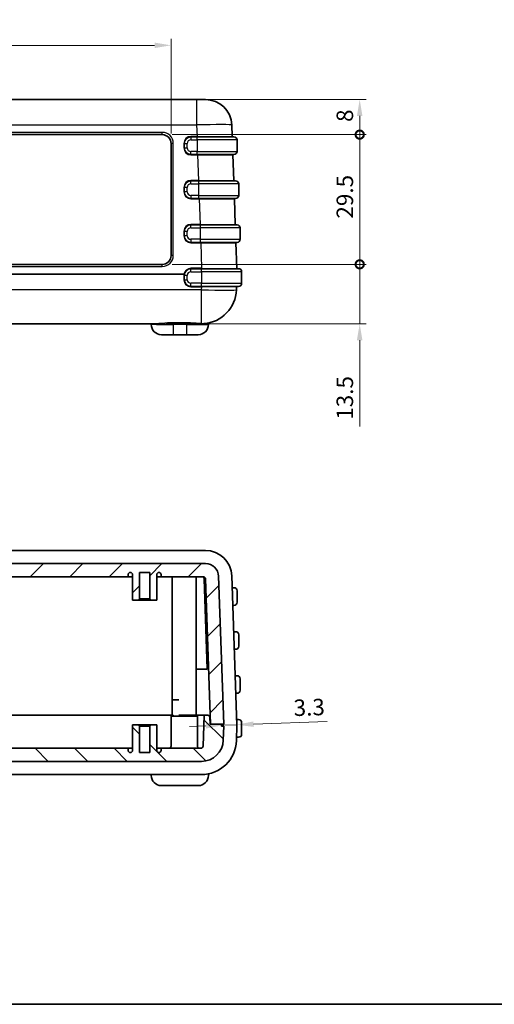
# Model space of a CAD drawing. Units: millimetres. Extents: x 22 to 4373, y 12 to 574.
# Drawn here: x 880 to 988, y 12 to 236 of the extents above; entities that cross this region are included whole.
import ezdxf

# ---------------------------------------------------------------- set-up
doc = ezdxf.new("R2010")
doc.units = ezdxf.units.MM
doc.header["$LTSCALE"] = 1.5
doc.layers.get('Defpoints').update_dxf_attribs({"lineweight": 25})
for name, color, linetype, lineweight in [('Border (ISO)', 7, 'Continuous', 35), ('Dimension (ISO)', 7, 'Continuous', 18), ('Hatch (ISO)', 1, 'Continuous', 18), ('Visible (ISO)', 7, 'Continuous', 35), ('Visible Narrow (ISO)', 7, 'Continuous', 25)]:
    doc.layers.add(name, color=color, linetype=linetype, lineweight=lineweight)
doc.styles.add('Note Text (TK)', font='txt')
doc.dimstyles.new('Default - Method 1b (TK)', dxfattribs={"dimscale": 1.5, "dimtxt": 2.5, "dimasz": 2.5, "dimexe": 1, "dimexo": 1.5, "dimgap": 1, "dimtad": 1, "dimtoh": 1, "dimrnd": 1e-08, "dimdsep": 46, "dimtxsty": 'Note Text (TK)', "dimcen": 0.09, "dimdle": 5, "dimclrd": 100, "dimclre": 100, "dimclrt": 7, "dimadec": 1, "dimazin": 1, "dimtfac": 1, "dimtmove": 0, "dimatfit": 3, "dimfxl": 1, "dimtolj": 1, "dimlwd": -1, "dimlwe": -1, "dimarcsym": 0})

# ---------------------------------------------------------------- blocks, each defined once
blk = doc.blocks.new('図面枠 tk図枠')
at = {"layer": 'Border (ISO)'}
blk.add_line((14.5, 8), (405.5, 8), dxfattribs=at)
blk = doc.blocks.new('*D37')
at = {"layer": 'Defpoints', "color": 0}
for p in [(914.11, 230.12), (813.11, 207.81), (914.11, 207.81)]:
    blk.add_point(p, dxfattribs=at)
at = {"layer": 'Dimension (ISO)', "color": 100}
for p, q in [((813.11, 210.06), (813.11, 231.62)), ((914.11, 210.06), (914.11, 231.62)), ((816.86, 230.12), (910.36, 230.12))]:
    blk.add_line(p, q, dxfattribs=at)
for points in [[(816.86, 230.75), (816.86, 229.5), (813.11, 230.12)], [(910.36, 230.75), (910.36, 229.5), (914.11, 230.12)]]:
    blk.add_solid(points, dxfattribs=at)
at = {"layer": 'Dimension (ISO)', "color": 7, "insert": (860.32, 233.5), "char_height": 3.75, "attachment_point": 4, "style": 'Note Text (TK)'}
blk.add_mtext('\\A1;101', dxfattribs=at)
blk = doc.blocks.new('_DotSmall')
at = {"color": 0, "linetype": 'ByBlock', "const_width": 0.5}
blk.add_lwpolyline([(-0.0625, 0, 1), (0.0625, 0, 1)], format="xyb", close=True, dxfattribs=at)
blk = doc.blocks.new('*D40')
at = {"layer": 'Defpoints', "color": 0}
for p in [(912.11, 180.31), (957.01, 180.31), (910.66, 166.81)]:
    blk.add_point(p, dxfattribs=at)
at = {"layer": 'Dimension (ISO)', "color": 100}
for p, q in [((957.01, 180.31), (957.01, 187.81)), ((914.36, 180.31), (958.51, 180.31)), ((957.01, 180.31), (957.01, 166.81)), ((912.91, 166.81), (958.51, 166.81)), ((957.01, 163.06), (957.01, 143.46))]:
    blk.add_line(p, q, dxfattribs=at)
blk.add_solid([(956.38, 163.06), (957.63, 163.06), (957.01, 166.81)], dxfattribs=at)
at = {"layer": 'Dimension (ISO)', "color": 100, "xscale": 3.75, "yscale": 3.75, "zscale": 3.75, "rotation": 270}
blk.add_blockref('_DotSmall', (957.01, 180.31), dxfattribs=at)
at = {"layer": 'Dimension (ISO)', "color": 7, "insert": (953.63, 144.96), "char_height": 3.75, "attachment_point": 4, "rotation": 90, "style": 'Note Text (TK)'}
blk.add_mtext('\\A1;13.5', dxfattribs=at)
blk = doc.blocks.new('*D41')
at = {"layer": 'Defpoints', "color": 0}
for p in [(919.93, 217.81), (957.01, 217.81), (912.11, 209.81)]:
    blk.add_point(p, dxfattribs=at)
at = {"layer": 'Dimension (ISO)', "color": 100}
for p, q in [((922.18, 217.81), (958.51, 217.81)), ((957.01, 209.81), (957.01, 214.06)), ((914.36, 209.81), (958.51, 209.81))]:
    blk.add_line(p, q, dxfattribs=at)
blk.add_solid([(956.38, 214.06), (957.63, 214.06), (957.01, 217.81)], dxfattribs=at)
at = {"layer": 'Dimension (ISO)', "color": 100, "xscale": 3.75, "yscale": 3.75, "zscale": 3.75, "rotation": 270}
blk.add_blockref('_DotSmall', (957.01, 209.81), dxfattribs=at)
at = {"layer": 'Dimension (ISO)', "color": 7, "insert": (953.63, 212.7), "char_height": 3.75, "attachment_point": 4, "rotation": 90, "style": 'Note Text (TK)'}
blk.add_mtext('\\A1;8', dxfattribs=at)
blk = doc.blocks.new('*D42')
at = {"layer": 'Defpoints', "color": 0}
for p in [(912.11, 209.81), (957.01, 209.81), (912.11, 180.31)]:
    blk.add_point(p, dxfattribs=at)
at = {"layer": 'Dimension (ISO)', "color": 100}
for p, q in [((914.36, 209.81), (958.51, 209.81)), ((957.01, 180.31), (957.01, 209.81)), ((914.36, 180.31), (958.51, 180.31))]:
    blk.add_line(p, q, dxfattribs=at)
at = {"layer": 'Dimension (ISO)', "color": 100, "xscale": 3.75, "yscale": 3.75, "zscale": 3.75}
for p, rotation in [((957.01, 209.81), 90), ((957.01, 180.31), 270)]:
    blk.add_blockref('_DotSmall', p, dxfattribs=dict(at, rotation=rotation))
at = {"layer": 'Dimension (ISO)', "color": 7, "insert": (953.63, 190.71), "char_height": 3.75, "attachment_point": 4, "rotation": 90, "style": 'Note Text (TK)'}
blk.add_mtext('\\A1;29.5', dxfattribs=at)
blk = doc.blocks.new('*D43')
at = {"layer": 'Defpoints', "color": 0}
for p in [(925.81, 75.5), (929.11, 75.59), (929.11, 75.59)]:
    blk.add_point(p, dxfattribs=at)
at = {"layer": 'Dimension (ISO)', "color": 100}
for p, q in [((932.86, 75.72), (949.61, 76.31)), ((922.06, 75.35), (918.32, 75.22)), ((925.81, 75.48), (929.11, 75.59))]:
    blk.add_line(p, q, dxfattribs=at)
for points in [[(932.83, 76.35), (932.88, 75.1), (929.11, 75.59)], [(922.04, 75.97), (922.09, 74.72), (925.81, 75.48)]]:
    blk.add_solid(points, dxfattribs=at)
at = {"layer": 'Dimension (ISO)', "color": 7, "insert": (941.98, 79.42), "char_height": 3.75, "attachment_point": 4, "rotation": 2, "style": 'Note Text (TK)'}
blk.add_mtext('\\A1;3.3', dxfattribs=at)

msp = doc.modelspace()

# ---------------------------------------------------------------- hatches: boundary and pattern name
at = {"layer": 'Hatch (ISO)'}
h = msp.add_hatch(dxfattribs=at)
h.set_pattern_fill('ANSI31', color=256, scale=50.8, style=0)
h.set_pattern_definition([(45, (589.25, -4), (-4.49013, 4.49013), [])])
edge = h.paths.add_edge_path()
edge.add_ellipse((921.458, 108.747), major_axis=(0, 0.5), ratio=1, start_angle=272, end_angle=360)
edge.add_line((921.458, 109.247), (911.862, 109.247))
edge.add_line((911.862, 109.247), (911.862, 109.747))
edge.add_ellipse((911.362, 109.747), major_axis=(-0.5, 0), ratio=1, start_angle=180, end_angle=360)
edge.add_line((910.862, 109.747), (910.862, 103.947))
edge.add_line((910.862, 103.947), (909.562, 103.947))
edge.add_line((909.562, 103.947), (909.262, 104.247))
edge.add_line((909.262, 104.247), (909.262, 110.247))
edge.add_line((909.262, 110.247), (906.962, 110.247))
edge.add_line((906.962, 110.247), (906.962, 104.247))
edge.add_line((906.962, 104.247), (906.662, 103.947))
edge.add_line((906.662, 103.947), (905.362, 103.947))
edge.add_line((905.362, 103.947), (905.362, 109.747))
edge.add_ellipse((904.862, 109.747), major_axis=(-0.5, 0), ratio=1, start_angle=180, end_angle=360)
edge.add_line((904.362, 109.747), (904.362, 109.247))
edge.add_line((904.362, 109.247), (822.862, 109.247))
edge.add_line((822.862, 109.247), (822.862, 109.747))
edge.add_ellipse((822.362, 109.747), major_axis=(-0.5, 0), ratio=1, start_angle=180, end_angle=360)
edge.add_line((821.862, 109.747), (821.862, 103.947))
edge.add_line((821.862, 103.947), (820.562, 103.947))
edge.add_line((820.562, 103.947), (820.262, 104.247))
edge.add_line((820.262, 104.247), (820.262, 110.247))
edge.add_line((820.262, 110.247), (817.962, 110.247))
edge.add_line((817.962, 110.247), (817.962, 104.247))
edge.add_line((817.962, 104.247), (817.662, 103.947))
edge.add_line((817.662, 103.947), (816.362, 103.947))
edge.add_line((816.362, 103.947), (816.362, 109.747))
edge.add_ellipse((815.862, 109.747), major_axis=(-0.5, 0), ratio=1, start_angle=180, end_angle=360)
edge.add_line((815.362, 109.747), (815.362, 109.247))
edge.add_line((815.362, 109.247), (805.767, 109.247))
edge.add_ellipse((805.767, 108.747), major_axis=(-0.5, 0.017), ratio=1, start_angle=272, end_angle=360)
edge.add_line((805.267, 108.765), (804.114, 75.747))
edge.add_line((804.114, 75.747), (801.612, 75.747))
edge.add_line((801.612, 75.747), (801.112, 75.747))
edge.add_line((801.112, 75.747), (802.286, 109.352))
edge.add_ellipse((805.284, 109.247), major_axis=(0, 3), ratio=1, start_angle=0, end_angle=88, ccw=False)
edge.add_line((805.284, 112.247), (921.941, 112.247))
edge.add_ellipse((921.941, 109.247), major_axis=(2.998, 0.105), ratio=1, start_angle=0, end_angle=88, ccw=False)
edge.add_line((924.939, 109.352), (926.112, 75.747))
edge.add_line((926.112, 75.747), (925.612, 75.747))
edge.add_line((925.612, 75.747), (923.111, 75.747))
edge.add_line((923.111, 75.747), (921.958, 108.765))
h = msp.add_hatch(dxfattribs=at)
h.set_pattern_fill('ANSI31', color=256, scale=50.8, angle=90.00021, style=0)
h.set_pattern_definition([(135.0002, (589.25, -4), (-4.49011, -4.49014), [])])
edge = h.paths.add_edge_path()
edge.add_line((804.212, 75.747), (804.114, 75.747))
edge.add_line((804.114, 75.747), (801.612, 75.747))
edge.add_line((801.612, 75.747), (801.612, 75.247))
edge.add_line((801.612, 75.247), (801.112, 75.247))
edge.add_line((801.112, 75.247), (801.223, 72.073))
edge.add_ellipse((806.22, 72.247), major_axis=(-4.997, -0.174), ratio=1, start_angle=0, end_angle=88)
edge.add_line((806.22, 67.247), (921.005, 67.247))
edge.add_ellipse((921.005, 72.247), major_axis=(0, -5), ratio=1, start_angle=0, end_angle=88)
edge.add_line((926.002, 72.073), (926.112, 75.247))
edge.add_line((926.112, 75.247), (925.612, 75.247))
edge.add_line((925.612, 75.247), (925.612, 75.747))
edge.add_line((925.612, 75.747), (923.111, 75.747))
edge.add_line((923.111, 75.747), (923.012, 75.747))
edge.add_line((923.012, 75.747), (922.959, 77.265))
edge.add_ellipse((922.46, 77.247), major_axis=(0.5, 0.017), ratio=1, start_angle=0, end_angle=88)
edge.add_line((922.46, 77.747), (921.643, 77.747))
edge.add_line((921.643, 77.747), (921.397, 70.73))
edge.add_ellipse((920.898, 70.747), major_axis=(0.5, -0.017), ratio=1, start_angle=272, end_angle=360, ccw=False)
edge.add_line((920.898, 70.247), (911.862, 70.247))
edge.add_line((911.862, 70.247), (911.862, 69.747))
edge.add_ellipse((911.362, 69.747), major_axis=(0.5, 0), ratio=1, start_angle=180, end_angle=360, ccw=False)
edge.add_line((910.862, 69.747), (910.862, 75.547))
edge.add_line((910.862, 75.547), (909.562, 75.547))
edge.add_line((909.562, 75.547), (909.262, 75.247))
edge.add_line((909.262, 75.247), (909.262, 69.247))
edge.add_line((909.262, 69.247), (906.962, 69.247))
edge.add_line((906.962, 69.247), (906.962, 75.247))
edge.add_line((906.962, 75.247), (906.662, 75.547))
edge.add_line((906.662, 75.547), (905.362, 75.547))
edge.add_line((905.362, 75.547), (905.362, 69.747))
edge.add_ellipse((904.862, 69.747), major_axis=(0.5, 0), ratio=1, start_angle=180, end_angle=360, ccw=False)
edge.add_line((904.362, 69.747), (904.362, 70.247))
edge.add_line((904.362, 70.247), (822.862, 70.247))
edge.add_line((822.862, 70.247), (822.862, 69.747))
edge.add_ellipse((822.362, 69.747), major_axis=(0.5, 0), ratio=1, start_angle=180, end_angle=360, ccw=False)
edge.add_line((821.862, 69.747), (821.862, 75.547))
edge.add_line((821.862, 75.547), (820.562, 75.547))
edge.add_line((820.562, 75.547), (820.262, 75.247))
edge.add_line((820.262, 75.247), (820.262, 69.247))
edge.add_line((820.262, 69.247), (817.962, 69.247))
edge.add_line((817.962, 69.247), (817.962, 75.247))
edge.add_line((817.962, 75.247), (817.662, 75.547))
edge.add_line((817.662, 75.547), (816.362, 75.547))
edge.add_line((816.362, 75.547), (816.362, 69.747))
edge.add_ellipse((815.862, 69.747), major_axis=(0.5, 0), ratio=1, start_angle=180, end_angle=360, ccw=False)
edge.add_line((815.362, 69.747), (815.362, 70.247))
edge.add_line((815.362, 70.247), (806.327, 70.247))
edge.add_ellipse((806.327, 70.747), major_axis=(0, -0.5), ratio=1, start_angle=272, end_angle=360, ccw=False)
edge.add_line((805.827, 70.73), (805.582, 77.747))
edge.add_line((805.582, 77.747), (804.765, 77.747))
edge.add_ellipse((804.765, 77.247), major_axis=(0, 0.5), ratio=1, start_angle=0, end_angle=88)
edge.add_line((804.265, 77.265), (804.212, 75.747))

# ---------------------------------------------------------------- linework, layer by layer
at = {"layer": 'Visible (ISO)'}
for p, q in [((919.931, 217.805), (807.293, 217.805)), ((919.931, 217.805), (921.93, 217.805)), ((928.018, 209.402), (927.927, 212.015)), ((815.112, 209.805), (912.112, 209.805)), ((920.022, 209.305), (918.612, 209.305)), ((920.022, 209.305), (928.422, 209.305)), ((925.027, 209.4), (925.027, 209.4)), ((929.122, 206.005), (929.122, 208.605)), ((914.112, 207.805), (914.112, 182.305)), ((917.112, 207.805), (917.112, 206.805)), ((918.612, 205.305), (920.022, 205.305)), ((928.422, 205.305), (920.022, 205.305)), ((928.367, 199.402), (928.164, 205.202)), ((925.376, 199.4), (925.376, 199.4)), ((917.112, 197.805), (917.112, 196.805)), ((920.392, 199.305), (918.612, 199.305)), ((920.392, 199.305), (928.792, 199.305)), ((929.492, 196.005), (929.492, 198.605)), ((918.612, 195.305), (920.392, 195.305)), ((928.792, 195.305), (920.392, 195.305)), ((928.716, 189.402), (928.514, 195.202)), ((920.747, 189.305), (918.612, 189.305)), ((920.747, 189.305), (929.147, 189.305)), ((925.725, 189.4), (925.725, 189.4)), ((929.847, 186.005), (929.847, 188.605)), ((917.112, 187.805), (917.112, 186.805)), ((918.612, 185.305), (920.747, 185.305)), ((929.147, 185.305), (920.747, 185.305)), ((929.065, 179.402), (928.863, 185.202)), ((912.112, 180.305), (815.112, 180.305)), ((921.062, 179.305), (918.612, 179.305)), ((921.062, 179.305), (929.462, 179.305)), ((926.074, 179.4), (926.074, 179.4)), ((917.112, 177.805), (917.112, 176.805)), ((930.162, 176.005), (930.162, 178.605)), ((918.612, 175.305), (921.062, 175.305)), ((929.462, 175.305), (921.062, 175.305)), ((928.989, 174.526), (929.013, 175.209)), ((816.563, 166.805), (910.662, 166.805)), ((922.612, 166.809), (922.612, 166.605)), ((914.612, 164.305), (911.912, 164.305)), ((914.612, 164.305), (917.612, 164.305)), ((920.312, 164.305), (917.612, 164.305)), ((911.107, 115.247), (816.118, 115.247)), ((916.934, 115.247), (911.107, 115.247)), ((917.621, 115.247), (916.934, 115.247)), ((921.93, 115.247), (917.621, 115.247)), ((921.941, 112.247), (805.284, 112.247)), ((904.362, 109.247), (904.362, 109.747)), ((905.362, 109.747), (905.362, 103.947)), ((906.962, 104.247), (906.962, 110.247)), ((906.962, 110.247), (909.262, 110.247)), ((909.262, 110.247), (909.262, 104.247)), ((910.862, 103.947), (910.862, 109.747)), ((911.862, 109.747), (911.862, 109.247)), ((822.862, 109.247), (904.362, 109.247)), ((905.362, 109.247), (904.362, 109.247)), ((911.862, 109.247), (910.862, 109.247)), ((911.862, 109.247), (921.458, 109.247)), ((914.362, 109.247), (914.362, 77.747)), ((919.862, 109.247), (919.862, 77.747)), ((921.626, 108.771), (922.343, 88.247)), ((921.958, 108.765), (923.111, 75.747)), ((926.112, 75.747), (924.939, 109.352)), ((929.112, 75.504), (927.927, 109.456)), ((928.422, 106.747), (928.118, 106.747)), ((929.122, 106.047), (929.122, 105.247)), ((905.362, 103.947), (906.662, 103.947)), ((906.662, 103.947), (906.962, 104.247)), ((909.562, 103.947), (906.662, 103.947)), ((906.962, 104.247), (909.262, 104.247)), ((909.262, 104.247), (909.562, 103.947)), ((909.562, 103.947), (910.862, 103.947)), ((929.122, 104.247), (929.122, 105.247)), ((929.122, 104.247), (929.122, 103.447)), ((928.264, 102.747), (928.422, 102.747)), ((928.792, 96.747), (928.467, 96.747)), ((929.492, 96.047), (929.492, 95.247)), ((929.492, 94.247), (929.492, 95.247)), ((929.492, 94.247), (929.492, 93.447)), ((928.614, 92.747), (928.792, 92.747)), ((919.862, 88.247), (922.343, 88.247)), ((929.147, 86.747), (928.816, 86.747)), ((929.847, 86.047), (929.847, 85.247)), ((929.847, 84.247), (929.847, 85.247)), ((929.847, 84.247), (929.847, 83.447)), ((915.917, 81.247), (914.623, 81.247)), ((928.963, 82.747), (929.147, 82.747)), ((812.862, 77.747), (914.362, 77.747)), ((914.112, 77.547), (920.112, 77.547)), ((914.112, 70.747), (914.112, 77.547)), ((914.623, 77.747), (914.362, 77.747)), ((914.612, 77.547), (914.612, 77.747)), ((919.862, 77.747), (915.917, 77.747)), ((917.612, 77.547), (917.612, 77.747)), ((919.862, 77.747), (921.043, 77.747)), ((920.112, 70.747), (920.112, 77.547)), ((921.643, 77.747), (921.043, 77.747)), ((921.643, 77.747), (921.397, 70.73)), ((922.46, 77.747), (921.643, 77.747)), ((923.012, 75.747), (922.959, 77.265)), ((929.462, 76.747), (929.165, 76.747)), ((906.662, 75.547), (905.362, 75.547)), ((905.362, 75.547), (905.362, 69.747)), ((906.962, 75.247), (906.662, 75.547)), ((906.662, 75.547), (909.562, 75.547)), ((906.962, 69.247), (906.962, 75.247)), ((909.262, 75.247), (906.962, 75.247)), ((909.562, 75.547), (909.262, 75.247)), ((909.262, 75.247), (909.262, 69.247)), ((910.862, 75.547), (909.562, 75.547)), ((910.862, 69.747), (910.862, 75.547)), ((925.612, 75.747), (923.012, 75.747)), ((923.111, 75.747), (926.112, 75.747)), ((925.612, 75.247), (925.612, 75.747)), ((926.112, 75.247), (925.612, 75.247)), ((925.802, 75.747), (925.81, 75.504)), ((925.81, 75.49), (925.802, 75.247)), ((926.002, 72.073), (926.112, 75.247)), ((928.989, 71.968), (929.112, 75.49)), ((930.162, 76.047), (930.162, 75.247)), ((930.162, 74.247), (930.162, 75.247)), ((930.162, 74.247), (930.162, 73.447)), ((929.113, 72.747), (929.462, 72.747)), ((904.362, 70.247), (822.862, 70.247)), ((904.362, 69.747), (904.362, 70.247)), ((904.362, 70.247), (905.362, 70.247)), ((910.862, 70.247), (911.862, 70.247)), ((920.898, 70.247), (911.862, 70.247)), ((911.862, 70.247), (911.862, 69.747)), ((806.22, 67.247), (921.005, 67.247)), ((909.262, 69.247), (906.962, 69.247)), ((816.118, 64.247), (911.107, 64.247)), ((911.107, 64.247), (916.934, 64.247)), ((916.934, 64.247), (917.621, 64.247)), ((917.621, 64.247), (920.994, 64.247)), ((922.612, 64.251), (922.612, 64.047)), ((914.612, 61.747), (911.912, 61.747)), ((914.612, 61.747), (917.612, 61.747)), ((920.312, 61.747), (917.612, 61.747))]:
    msp.add_line(p, q, dxfattribs=at)
for centre, radius, start, end in [((921.93, 211.805), 6, 2, 90), ((912.112, 207.805), 2, 0, 90), ((918.612, 207.805), 1.5, 90, 180), ((928.118, 209.405), 0.1, 182, 270), ((928.422, 208.605), 0.7, 0, 90), ((918.612, 206.805), 1.5, 180, 270), ((928.264, 205.205), 0.1, 90, 182), ((928.422, 206.005), 0.7, 270, 0), ((928.467, 199.405), 0.1, 182, 270), ((918.612, 197.805), 1.5, 90, 180), ((928.792, 198.605), 0.7, 0, 90), ((918.612, 196.805), 1.5, 180, 270), ((928.614, 195.205), 0.1, 90, 182), ((928.792, 196.005), 0.7, 270, 0), ((918.612, 187.805), 1.5, 90, 180), ((928.816, 189.405), 0.1, 182, 270), ((929.147, 188.605), 0.7, 0, 90), ((918.612, 186.805), 1.5, 180, 270), ((929.147, 186.005), 0.7, 270, 0), ((928.963, 185.205), 0.1, 90, 182), ((912.112, 182.305), 2, 270, 0), ((918.612, 177.805), 1.5, 90, 180), ((929.165, 179.405), 0.1, 182, 270), ((929.462, 178.605), 0.7, 0, 90), ((918.612, 176.805), 1.5, 180, 270), ((929.113, 175.205), 0.1, 90, 178), ((929.462, 176.005), 0.7, 270, 0), ((920.994, 174.805), 8, 273.97638, 358), ((909.412, 166.605), 0.2, 0, 90), ((911.912, 166.605), 2.3, 180, 270), ((920.312, 166.605), 2.3, 270, 0), ((922.812, 166.809), 0.2, 102.81197, 180), ((921.93, 109.247), 6, 2, 90), ((921.941, 109.247), 3, 2, 90), ((904.862, 109.747), 0.5, 0, 180), ((911.362, 109.747), 0.5, 0, 180), ((921.458, 108.747), 0.5, 2, 90), ((928.118, 106.847), 0.1, 182, 270), ((928.422, 106.047), 0.7, 0, 90), ((928.422, 103.447), 0.7, 270, 0), ((928.264, 102.647), 0.1, 90, 182), ((928.467, 96.847), 0.1, 182, 270), ((928.792, 96.047), 0.7, 0, 90), ((928.614, 92.647), 0.1, 90, 182), ((928.792, 93.447), 0.7, 270, 0), ((928.816, 86.847), 0.1, 182, 270), ((929.147, 86.047), 0.7, 0, 90), ((929.147, 83.447), 0.7, 270, 0), ((928.963, 82.647), 0.1, 90, 182), ((922.46, 77.247), 0.5, 2, 90), ((929.165, 76.847), 0.1, 182, 270), ((929.462, 76.047), 0.7, 0, 90), ((925.61, 75.497), 0.2, 358, 2), ((928.912, 75.497), 0.2, 358, 2), ((920.994, 72.247), 8, 270, 358), ((921.005, 72.247), 5, 270, 358), ((929.113, 72.647), 0.1, 90, 178), ((929.462, 73.447), 0.7, 270, 0), ((904.862, 69.747), 0.5, 180, 0), ((911.362, 69.747), 0.5, 180, 0), ((913.612, 70.747), 0.5, 270, 0), ((920.612, 70.747), 0.5, 180, 270), ((920.898, 70.747), 0.5, 270, 358), ((909.412, 64.047), 0.2, 0, 90), ((911.912, 64.047), 2.3, 180, 270), ((920.312, 64.047), 2.3, 270, 0), ((922.812, 64.251), 0.2, 102.81197, 180)]:
    msp.add_arc(centre, radius, start, end, dxfattribs=at)
msp.add_open_spline([(921.263, 109.247), (921.31, 109.247), (921.356, 109.234), (921.441, 109.187), (921.48, 109.154), (921.545, 109.069), (921.572, 109.018), (921.602, 108.932), (921.61, 108.901), (921.622, 108.837), (921.625, 108.804), (921.626, 108.771)], degree=3, knots=[-0.077013083, -0.077013083, -0.077013083, -0.077013083, -0.057336204, -0.057336204, -0.038553712, -0.038553712, -0.019804017, -0.019804017, -0.009897156, -0.009897156, 0, 0, 0, 0], dxfattribs=at)
at = {"layer": 'Visible Narrow (ISO)'}
for p, q in [((919.931, 217.805), (919.931, 212.015)), ((807.293, 212.015), (919.931, 212.015)), ((919.931, 212.015), (920.023, 209.402)), ((912.112, 210.323), (815.112, 210.323)), ((912.112, 209.805), (912.112, 210.323)), ((920.023, 209.402), (918.612, 209.402)), ((918.612, 209.402), (918.612, 209.305)), ((918.612, 209.305), (918.612, 208.605)), ((918.612, 208.605), (920.022, 208.605)), ((920.022, 208.605), (920.022, 209.305)), ((929.122, 208.605), (920.022, 208.605)), ((920.022, 208.605), (920.022, 206.005)), ((920.023, 209.402), (920.023, 209.305)), ((914.612, 182.323), (914.612, 207.823)), ((917.012, 207.802), (917.012, 206.802)), ((917.112, 207.805), (917.812, 207.805)), ((917.112, 206.805), (917.812, 206.805)), ((917.812, 206.805), (917.812, 207.805)), ((918.612, 205.305), (918.612, 206.005)), ((920.022, 206.005), (918.612, 206.005)), ((918.612, 205.202), (918.612, 205.305)), ((918.612, 205.202), (920.169, 205.202)), ((920.022, 205.305), (920.022, 206.005)), ((920.022, 206.005), (929.122, 206.005)), ((920.169, 205.305), (920.169, 205.202)), ((920.169, 205.202), (920.372, 199.402)), ((918.612, 199.305), (918.612, 199.402)), ((920.372, 199.402), (918.612, 199.402)), ((920.372, 199.305), (920.372, 199.402)), ((917.012, 197.802), (917.012, 196.802)), ((917.812, 197.805), (917.112, 197.805)), ((917.812, 196.805), (917.812, 197.805)), ((918.612, 198.605), (918.612, 199.305)), ((918.612, 198.605), (920.392, 198.605)), ((920.392, 199.305), (920.392, 198.605)), ((929.492, 198.605), (920.392, 198.605)), ((920.392, 198.605), (920.392, 196.005)), ((917.812, 196.805), (917.112, 196.805)), ((918.612, 196.005), (918.612, 195.305)), ((920.392, 196.005), (918.612, 196.005)), ((918.612, 195.202), (918.612, 195.305)), ((918.612, 195.202), (920.518, 195.202)), ((920.392, 196.005), (920.392, 195.305)), ((920.392, 196.005), (929.492, 196.005)), ((920.518, 195.202), (920.518, 195.305)), ((920.518, 195.202), (920.721, 189.402)), ((920.721, 189.402), (918.612, 189.402)), ((918.612, 189.305), (918.612, 189.402)), ((918.612, 188.605), (918.612, 189.305)), ((918.612, 188.605), (920.747, 188.605)), ((920.721, 189.305), (920.721, 189.402)), ((920.747, 189.305), (920.747, 188.605)), ((929.847, 188.605), (920.747, 188.605)), ((920.747, 188.605), (920.747, 186.005)), ((917.012, 187.802), (917.012, 186.802)), ((917.812, 187.805), (917.112, 187.805)), ((917.812, 186.805), (917.112, 186.805)), ((917.812, 186.805), (917.812, 187.805)), ((918.612, 186.005), (918.612, 185.305)), ((920.747, 186.005), (918.612, 186.005)), ((920.747, 186.005), (920.747, 185.305)), ((920.747, 186.005), (929.847, 186.005)), ((918.612, 185.305), (918.612, 185.202)), ((918.612, 185.202), (920.868, 185.202)), ((920.868, 185.202), (920.868, 185.305)), ((920.868, 185.202), (921.07, 179.402)), ((815.112, 179.823), (912.112, 179.823)), ((912.112, 179.823), (912.112, 180.305)), ((921.07, 179.402), (918.612, 179.402)), ((918.612, 179.402), (918.612, 179.305)), ((918.612, 178.605), (918.612, 179.305)), ((921.062, 178.605), (921.062, 179.305)), ((921.07, 179.305), (921.07, 179.402)), ((917.034, 178.062), (810.191, 178.062)), ((810.194, 178.048), (917.03, 178.048)), ((917.012, 177.809), (917.012, 176.809)), ((917.812, 177.805), (917.112, 177.805)), ((917.812, 176.805), (917.812, 177.805)), ((918.612, 178.605), (921.062, 178.605)), ((930.162, 178.605), (921.062, 178.605)), ((921.062, 178.605), (921.062, 176.005)), ((917.112, 176.805), (917.812, 176.805)), ((918.612, 175.305), (918.612, 176.005)), ((921.062, 176.005), (918.612, 176.005)), ((918.612, 175.209), (918.612, 175.305)), ((918.612, 175.209), (921.018, 175.209)), ((921.018, 175.209), (920.994, 174.526)), ((921.018, 175.209), (921.018, 175.305)), ((921.062, 175.305), (921.062, 176.005)), ((921.062, 176.005), (930.162, 176.005)), ((920.994, 174.526), (806.231, 174.526)), ((920.994, 174.526), (920.994, 166.825)), ((910.814, 166.605), (909.612, 166.605)), ((910.814, 166.605), (914.612, 166.605)), ((914.612, 166.809), (914.612, 167.004)), ((917.612, 167.004), (914.612, 167.004)), ((914.612, 166.809), (914.612, 166.605)), ((914.612, 166.809), (917.612, 166.809)), ((914.612, 166.605), (914.612, 164.305)), ((917.612, 166.605), (914.612, 166.605)), ((917.612, 167.004), (917.612, 166.809)), ((917.612, 166.809), (917.612, 166.605)), ((917.612, 166.605), (917.612, 164.305)), ((917.612, 166.605), (922.612, 166.605))]:
    msp.add_line(p, q, dxfattribs=at)
for centre, radius, start, end in [((912.112, 207.823), 2.5, 0, 90), ((918.612, 207.802), 1.6, 90, 180), ((918.612, 207.805), 0.8, 90, 180), ((918.612, 206.802), 1.6, 180, 270), ((918.612, 206.805), 0.8, 180, 270), ((918.612, 197.802), 1.6, 90, 180), ((918.612, 197.805), 0.8, 90, 180), ((918.612, 196.802), 1.6, 180, 270), ((918.612, 196.805), 0.8, 180, 270), ((918.612, 187.802), 1.6, 90, 180), ((918.612, 187.805), 0.8, 90, 180), ((918.612, 186.802), 1.6, 180, 270), ((918.612, 186.805), 0.8, 180, 270), ((912.112, 182.323), 2.5, 270, 0), ((918.612, 177.802), 1.6, 90, 170.63091), ((918.612, 177.809), 1.6, 171.39009, 180), ((918.612, 177.805), 0.8, 90, 180), ((918.612, 176.809), 1.6, 180, 270), ((918.612, 176.805), 0.8, 180, 270)]:
    msp.add_arc(centre, radius, start, end, dxfattribs=at)
for centre, major_axis, ratio, start_param, end_param in [((919.929, 211.805), (7.998, 0.209), 0.0261567, 0.0002285, 1.5698069), ((920.013, 209.405), (-8.005, 0.003), 0.0004354, 1.57203, 3.1416089), ((914.612, 207.805), (-0.5, 0), 0.0348995, 4.712389, 6.2831853), ((917.012, 207.805), (0.1, 0), 0.0348995, 4.712389, 6.2831853), ((917.012, 206.805), (0.1, 0), 0.0348995, 4.712389, 6.2831853), ((920.159, 205.205), (8.005, -0.003), 0.0004354, 4.7136224, 6.2832007), ((920.362, 199.405), (-8.005, 0.003), 0.0004354, 1.57203, 3.1416089), ((917.012, 197.805), (0.1, 0), 0.0348995, 4.712389, 6.2831853), ((917.012, 196.805), (0.1, 0), 0.0348995, 4.712389, 6.2831853), ((920.509, 195.205), (8.005, -0.003), 0.0004354, 4.7136224, 6.2832007), ((920.711, 189.405), (-8.005, 0.003), 0.0004354, 1.57203, 3.1416089), ((917.012, 187.805), (0.1, 0), 0.0348995, 4.712389, 6.2831853), ((917.012, 186.805), (0.1, 0), 0.0348995, 4.712389, 6.2831853), ((920.858, 185.205), (8.005, -0.003), 0.0004354, 4.7136224, 6.2832007), ((914.612, 182.305), (-0.5, 0), 0.0348995, 4.712389, 6.2831853), ((921.06, 179.405), (-8.005, 0.003), 0.0004354, 1.57203, 3.1416089), ((917.012, 177.805), (0.1, 0), 0.0348995, 0, 1.5707963), ((917.061, 178.055), (0.035, 0.141), 0.1940816, 1.5675552, 1.6666442), ((917.03, 178.045), (0.0989, -0.015), 0.0345067, 0, 1.576021), ((917.034, 178.066), (0.0987, -0.0163), 0.0344345, 4.7180704, 6.2831853), ((917.012, 176.805), (0.1, 0), 0.0348995, 0, 1.5707963), ((921.008, 175.205), (8.005, 0.003), 0.0004354, 6.2831699, 7.8527483), ((920.994, 174.805), (7.995, -0.279), 0.0348783, 4.713607, 6.2831853), ((910.662, 166.605), (0, 0.2), 0.7596658, 4.712389, 6.2831853), ((920.994, 166.625), (0.012, 0.2), 0.6496502, 0.0913427, 1.6094354), ((918.559, 168.842), (3.937, -1.693), 0.3673537, 5.4857672, 5.6664477), ((918.601, 169.033), (-4.06, 1.678), 0.3568767, 2.3400137, 2.5188477), ((921.563, 166.625), (-0.014, 0.2), 0.7588908, 0, 1.5180927)]:
    msp.add_ellipse(centre, major_axis=major_axis, ratio=ratio, start_param=start_param, end_param=end_param, dxfattribs=at)
for points, knots in [([(914.612, 167.004), (913.76, 167.004), (912.261, 166.906), (911.078, 166.805), (910.662, 166.805)], [-0.44762595, -0.44762595, -0.44762595, -0.44762595, -0.19183969, 0, 0, 0, 0]), ([(910.814, 166.605), (911.214, 166.605), (912.351, 166.709), (913.793, 166.809), (914.612, 166.809)], [0, 0, 0, 0, 0.19183969, 0.44762595, 0.44762595, 0.44762595, 0.44762595])]:
    msp.add_open_spline(points, degree=3, knots=knots, dxfattribs=at)
for points in [[(920.994, 166.825), (920.066, 166.878), (918.835, 167.004), (917.612, 167.004)], [(917.612, 166.809), (918.788, 166.809), (919.972, 166.68), (920.864, 166.625)], [(921.411, 166.625), (922.174, 166.68), (922.612, 166.809), (922.612, 166.809)]]:
    msp.add_open_spline(points, degree=3, dxfattribs=at)

# ---------------------------------------------------------------- block references
at = {"xscale": 2, "yscale": 2, "zscale": 2}
msp.add_blockref('図面枠 tk図枠', (589.25, -4), dxfattribs=at)

# ---------------------------------------------------------------- dimensions: what is measured, and where the dimension line sits
at = {"layer": 'Dimension (ISO)', "color": 100}
dim = msp.add_linear_dim(base=(914.112, 230.121), p1=(813.112, 207.805), p2=(914.112, 207.805), dimstyle='Default - Method 1b (TK)', override={"dimtoh": 0, "dimdec": 2, "dimtp": 0, "dimtm": 0, "dimtdec": 2, "dimtofl": 0, "dimatfit": 1}, dxfattribs=at)
dim.commit()
dim.dimension.update_dxf_attribs({"geometry": '*D37', "text_midpoint": (863.612, 230.121), "dimtype": 160})
for base, p1, p2, angle, override, picture, middle in [((957.005, 217.805), (912.112, 209.805), (919.931, 217.805), 90, {"dimtoh": 0, "dimdec": 2, "dimblk1": 'DotSmall', "dimsah": 1, "dimdle": 0, "dimtp": 0, "dimtm": 0, "dimtdec": 2, "dimtofl": 1, "dimatfit": 1}, '*D41', (957.005, 213.805)), ((957.005, 209.805), (912.112, 180.305), (912.112, 209.805), 90, {"dimtoh": 0, "dimdec": 2, "dimblk1": 'DotSmall', "dimblk2": 'DotSmall', "dimsah": 1, "dimdle": 0, "dimtp": 0, "dimtm": 0, "dimtdec": 2, "dimtofl": 0, "dimatfit": 1}, '*D42', (957.005, 195.075)), ((957.005, 180.305), (910.662, 166.805), (912.112, 180.305), 90, {"dimtoh": 0, "dimdec": 2, "dimblk2": 'DotSmall', "dimsah": 1, "dimdle": 0, "dimtp": 0, "dimtm": 0, "dimtdec": 2, "dimtofl": 1, "dimatfit": 1}, '*D40', (957.005, 149.18)), ((929.109, 75.592), (925.81, 75.504), (929.109, 75.592), 182, {"dimtoh": 0, "dimdec": 2, "dimse1": 1, "dimse2": 1, "dimtp": 0, "dimtm": 0, "dimtdec": 2, "dimtofl": 1, "dimatfit": 1}, '*D43', (945.105, 76.151))]:
    dim = msp.add_linear_dim(base=base, p1=p1, p2=p2, angle=angle, dimstyle='Default - Method 1b (TK)', override=override, dxfattribs=at)
    dim.commit()
    dim.dimension.update_dxf_attribs({"geometry": picture, "text_midpoint": middle, "dimtype": 160})

doc.saveas('drawing.dxf')
